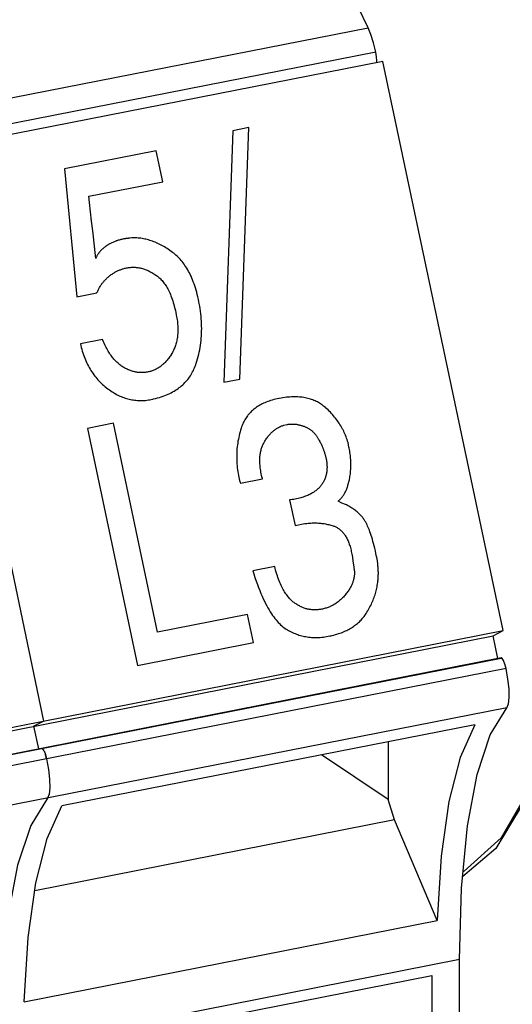
# Paper-space layout '10004648040_1_3' of a CAD drawing. Units: inches. Extents: x 0 to 34, y 0 to 22.
# Drawn here: x 28.9 to 29.7, y 14.2 to 15.8 of the extents above; entities that cross this region are included whole.
import ezdxf

# ---------------------------------------------------------------- set-up
doc = ezdxf.new("R2010")
doc.units = ezdxf.units.IN
doc.header["$LTSCALE"] = 1.87
doc.header["$MEASUREMENT"] = 0
doc.layers.get('0').update_dxf_attribs({"linetype": 'CONTINUOUS'})
doc.layers.add('GEOM_DATUMS', color=7, linetype='CONTINUOUS')

psp = doc.layouts.new('10004648040_1_3')

# ---------------------------------------------------------------- linework, layer by layer
at = {"color": 6, "linetype": 'CONTINUOUS'}
for p, q in [((29.452, 15.8291), (29.2895, 16.1709)), ((27.2156, 15.3896), (29.452, 15.8291)), ((29.4644, 15.7895), (27.228, 15.35)), ((29.6626, 14.8065), (29.6548, 14.8433)), ((27.4314, 14.368), (29.6678, 14.8074)), ((29.6681, 14.8075), (27.4317, 14.368)), ((29.6681, 14.8075), (29.6678, 14.8074)), ((29.6759, 14.7905), (27.4395, 14.351)), ((29.6773, 14.7269), (27.4423, 14.2877)), ((29.625, 14.6993), (28.9549, 14.5676)), ((28.9093, 14.6968), (28.9171, 14.66)), ((29.4844, 14.6716), (29.4844, 14.5782)), ((28.9223, 14.6609), (28.9226, 14.661)), ((28.9226, 14.661), (28.9242, 14.6603)), ((28.9264, 14.6569), (28.9286, 14.6512)), ((28.9286, 14.6512), (28.9304, 14.644)), ((28.9304, 14.644), (28.9286, 14.6512)), ((28.9304, 14.644), (28.9335, 14.6268)), ((29.4844, 14.5782), (29.3764, 14.6504)), ((28.9335, 14.6268), (28.9353, 14.6108)), ((28.9353, 14.6108), (28.9356, 14.597)), ((28.9356, 14.597), (28.9344, 14.5866)), ((28.9344, 14.5866), (28.9318, 14.5804)), ((29.4947, 14.5449), (29.4844, 14.5782)), ((29.4947, 14.5449), (28.9112, 14.4303)), ((29.564, 14.3817), (29.4947, 14.5449)), ((28.8938, 14.25), (29.564, 14.3817)), ((29.6005, 14.3185), (27.3641, 13.879)), ((29.6005, 13.445), (29.6005, 14.3185)), ((28.9002, 14.1642), (29.5553, 14.2929)), ((29.5553, 14.2929), (29.5553, 13.4646))]:
    psp.add_line(p, q, dxfattribs=at)
at = {"color": 7, "linetype": 'CONTINUOUS'}
for p, q in [((29.4757, 15.7743), (27.2393, 15.3348)), ((29.671, 14.8518), (29.4757, 15.7743)), ((29.2328, 15.6621), (29.218, 15.2545)), ((29.2587, 15.6672), (29.2328, 15.6621)), ((29.2439, 15.2596), (29.2587, 15.6672)), ((28.7302, 15.6278), (28.9256, 14.7053)), ((29.1082, 15.6294), (28.9592, 15.6002)), ((29.1187, 15.5795), (29.1082, 15.6294)), ((28.9592, 15.6002), (28.9795, 15.393)), ((28.999, 15.556), (29.1187, 15.5795)), ((29.0001, 15.5458), (28.999, 15.556)), ((29.0035, 15.5154), (29.0001, 15.5458)), ((29.0052, 15.5), (29.0035, 15.5154)), ((29.0063, 15.4899), (29.0052, 15.5)), ((29.0074, 15.4798), (29.0063, 15.4899)), ((29.0616, 15.4875), (29.0591, 15.4872)), ((29.0688, 15.4883), (29.0656, 15.4882)), ((28.9795, 15.393), (29.012, 15.3994)), ((29.0212, 15.3235), (28.9854, 15.3165)), ((29.218, 15.2545), (29.2439, 15.2596)), ((29.0387, 15.1879), (28.9967, 15.1797)), ((28.9967, 15.1797), (29.0781, 14.7953)), ((29.1104, 14.8492), (29.0387, 15.1879)), ((29.3154, 15.1849), (29.3203, 15.1858)), ((29.421, 15.1493), (29.4195, 15.1567)), ((29.2424, 15.1005), (29.2435, 15.0953)), ((29.2435, 15.0953), (29.2449, 15.0906)), ((29.2449, 15.0906), (29.2807, 15.0977)), ((29.3247, 15.0637), (29.3335, 15.0222)), ((29.4094, 15.0584), (29.4032, 15.0616)), ((29.4154, 15.0563), (29.4094, 15.0584)), ((29.3335, 15.0222), (29.3496, 15.0253)), ((29.4259, 14.9747), (29.4275, 14.9651)), ((29.3005, 14.9555), (29.2651, 14.9486)), ((29.4275, 14.9651), (29.4289, 14.9545)), ((29.4684, 14.9519), (29.4682, 14.9545)), ((29.2565, 14.8779), (29.1104, 14.8492)), ((29.2662, 14.8323), (29.2565, 14.8779)), ((27.4277, 14.4057), (29.6548, 14.8433)), ((27.4346, 14.4123), (29.671, 14.8518)), ((29.6548, 14.8433), (29.671, 14.8518)), ((29.0781, 14.7953), (29.2662, 14.8323)), ((28.9093, 14.6968), (28.9256, 14.7053))]:
    psp.add_line(p, q, dxfattribs=at)
at = {"color": 6, "linetype": 'CONTINUOUS'}
for points in [[(29.4644, 15.7895), (29.4608, 15.8045), (29.4566, 15.818), (29.452, 15.8291)], [(29.4657, 15.7723), (29.466, 15.7754), (29.4656, 15.782), (29.4644, 15.7895)], [(29.6759, 14.7905), (29.674, 14.7977), (29.6718, 14.8034), (29.6697, 14.8068), (29.6681, 14.8075)], [(29.6773, 14.7269), (29.6799, 14.7331), (29.681, 14.7435), (29.6807, 14.7573), (29.679, 14.7733), (29.6759, 14.7905)], [(29.6005, 14.3185), (29.6037, 14.4346), (29.6132, 14.5352), (29.6288, 14.6184), (29.6503, 14.6827), (29.6773, 14.7269)], [(29.625, 14.6993), (29.6014, 14.6463), (29.5832, 14.5749), (29.5706, 14.4861), (29.564, 14.3817)], [(28.9264, 14.6569), (28.9242, 14.6603), (28.9226, 14.661)], [(28.9318, 14.5804), (28.9049, 14.5362), (28.8834, 14.4719), (28.8677, 14.3887)], [(28.8938, 14.25), (28.9005, 14.3544), (28.913, 14.4432), (28.9313, 14.5146), (28.9549, 14.5676)]]:
    psp.add_lwpolyline(points, dxfattribs=at)
at = {"color": 7, "linetype": 'CONTINUOUS'}
for points in [[(29.0552, 15.4867), (29.0538, 15.4864), (29.0523, 15.486), (29.0509, 15.4857), (29.0495, 15.4853), (29.0481, 15.4849), (29.0467, 15.4845), (29.0454, 15.4841), (29.0441, 15.4837), (29.0434, 15.4834), (29.0427, 15.4832), (29.0414, 15.4827), (29.0402, 15.4822), (29.0389, 15.4816), (29.0377, 15.4811), (29.0364, 15.4805), (29.0352, 15.4799), (29.034, 15.4793), (29.0328, 15.4787), (29.0317, 15.478), (29.0305, 15.4773), (29.0294, 15.4766), (29.0282, 15.4759), (29.0271, 15.4752), (29.0265, 15.4748)], [(29.0591, 15.4872), (29.0582, 15.4871), (29.0575, 15.487), (29.0569, 15.4869), (29.0563, 15.4868), (29.0557, 15.4868), (29.0552, 15.4867)], [(29.0656, 15.4882), (29.0651, 15.488), (29.0645, 15.4879), (29.0638, 15.4878), (29.0632, 15.4877), (29.0625, 15.4876), (29.0616, 15.4875)], [(29.0768, 15.4883), (29.0761, 15.4883), (29.0753, 15.4883), (29.0746, 15.4883), (29.0738, 15.4884), (29.073, 15.4884), (29.0721, 15.4884), (29.0711, 15.4883), (29.0701, 15.4883), (29.0688, 15.4883)], [(29.1366, 15.4635), (29.1349, 15.4649), (29.1327, 15.4666), (29.1305, 15.4681), (29.1283, 15.4697), (29.1261, 15.4711), (29.1239, 15.4725), (29.1217, 15.4738), (29.1195, 15.4751), (29.1173, 15.4763), (29.1152, 15.4774), (29.113, 15.4785), (29.1108, 15.4795), (29.1087, 15.4805), (29.1065, 15.4814), (29.1044, 15.4822), (29.1023, 15.483), (29.1001, 15.4838), (29.098, 15.4844), (29.0958, 15.4851), (29.0937, 15.4856), (29.0916, 15.4862), (29.0895, 15.4866), (29.0874, 15.487), (29.0852, 15.4874), (29.0831, 15.4877), (29.0821, 15.4878), (29.081, 15.4879), (29.0789, 15.4881), (29.0768, 15.4883)], [(29.0101, 15.4548), (29.0096, 15.4598), (29.0074, 15.4798)], [(29.0265, 15.4748), (29.0257, 15.4742), (29.0248, 15.4735), (29.0239, 15.4728), (29.023, 15.4721), (29.0222, 15.4714), (29.0214, 15.4707), (29.0206, 15.4701), (29.0199, 15.4694), (29.0191, 15.4687), (29.0184, 15.468), (29.0178, 15.4673), (29.0172, 15.4666), (29.0165, 15.4659), (29.016, 15.4652), (29.0154, 15.4645), (29.0149, 15.4637), (29.0143, 15.463), (29.0139, 15.4623), (29.0134, 15.4616), (29.0129, 15.4608), (29.0125, 15.4601), (29.0121, 15.4594), (29.0117, 15.4586), (29.0114, 15.4579), (29.011, 15.4571), (29.0107, 15.4564), (29.0104, 15.4556), (29.0101, 15.4548)], [(29.1776, 15.3843), (29.1776, 15.3846), (29.1767, 15.3887), (29.1758, 15.3926), (29.1749, 15.3965), (29.1739, 15.4002), (29.1729, 15.4038), (29.1718, 15.4073), (29.1707, 15.4107), (29.1696, 15.414), (29.1684, 15.4172), (29.1672, 15.4203), (29.1659, 15.4232), (29.1647, 15.4261), (29.1634, 15.4289), (29.162, 15.4316), (29.1607, 15.4341), (29.1593, 15.4367), (29.1579, 15.4391), (29.1564, 15.4414), (29.1549, 15.4437), (29.1534, 15.4458), (29.1519, 15.4479), (29.1503, 15.4499), (29.1487, 15.4519), (29.1471, 15.4538), (29.1454, 15.4556), (29.1437, 15.4573), (29.142, 15.4589), (29.1402, 15.4605), (29.1385, 15.4621), (29.1366, 15.4635)], [(29.0302, 15.4248), (29.0309, 15.4255), (29.0321, 15.4264), (29.0332, 15.4273), (29.0343, 15.4282), (29.0354, 15.429), (29.0366, 15.4298), (29.0377, 15.4305), (29.0388, 15.4312), (29.0399, 15.4319), (29.0411, 15.4326), (29.0422, 15.4332), (29.0433, 15.4338), (29.0444, 15.4344), (29.0456, 15.435), (29.0467, 15.4355), (29.0479, 15.436), (29.049, 15.4365), (29.0501, 15.4369), (29.0513, 15.4373), (29.0525, 15.4377), (29.0536, 15.4381), (29.0548, 15.4385), (29.056, 15.4388), (29.0572, 15.4391), (29.0584, 15.4393)], [(29.0584, 15.4393), (29.06, 15.4397), (29.0617, 15.44), (29.0633, 15.4402), (29.0649, 15.4404), (29.0664, 15.4406), (29.068, 15.4407), (29.0696, 15.4407), (29.0711, 15.4408), (29.0726, 15.4407), (29.0741, 15.4407), (29.0756, 15.4406), (29.0771, 15.4404), (29.0786, 15.4403), (29.0801, 15.44), (29.0816, 15.4398), (29.0831, 15.4395), (29.0846, 15.4391), (29.0861, 15.4387), (29.0875, 15.4383), (29.089, 15.4378), (29.0905, 15.4373), (29.092, 15.4367), (29.0935, 15.4361), (29.095, 15.4354), (29.0966, 15.4347), (29.0981, 15.434), (29.0996, 15.4331), (29.1012, 15.4323), (29.1028, 15.4314), (29.1044, 15.4304), (29.106, 15.4293), (29.1076, 15.4282), (29.1087, 15.4274)], [(29.012, 15.3994), (29.0121, 15.3997), (29.0127, 15.401), (29.0133, 15.4022), (29.0138, 15.4035), (29.0145, 15.4047), (29.0151, 15.4059), (29.0157, 15.4071), (29.0164, 15.4082), (29.0171, 15.4094), (29.0178, 15.4105), (29.0185, 15.4116), (29.0192, 15.4127), (29.0199, 15.4137), (29.0207, 15.4148), (29.0215, 15.4158), (29.0223, 15.4168), (29.0231, 15.4177), (29.0239, 15.4187), (29.0248, 15.4196), (29.0256, 15.4205), (29.0265, 15.4214), (29.0274, 15.4223), (29.0283, 15.4232), (29.0292, 15.424), (29.0302, 15.4248)], [(29.1087, 15.4274), (29.1101, 15.4264), (29.1114, 15.4254), (29.1127, 15.4243), (29.114, 15.4231), (29.1153, 15.4218), (29.1165, 15.4205), (29.1177, 15.4192), (29.119, 15.4177), (29.1202, 15.4162), (29.1213, 15.4147), (29.1225, 15.413), (29.1236, 15.4113), (29.1248, 15.4095), (29.1259, 15.4076), (29.127, 15.4056), (29.128, 15.4035), (29.1291, 15.4014), (29.1301, 15.3991), (29.1312, 15.3968), (29.1321, 15.3944), (29.1331, 15.3918), (29.1341, 15.3892), (29.135, 15.3864), (29.1359, 15.3836), (29.1368, 15.3806), (29.1376, 15.3775), (29.1385, 15.3742), (29.1393, 15.3709), (29.14, 15.3674), (29.1408, 15.3638), (29.1414, 15.3603)], [(29.1732, 15.2852), (29.1743, 15.2888), (29.1754, 15.2924), (29.1763, 15.296), (29.1772, 15.2997), (29.178, 15.3034), (29.1788, 15.3071), (29.1794, 15.3108), (29.18, 15.3146), (29.1805, 15.3183), (29.1809, 15.3221), (29.1813, 15.3259), (29.1816, 15.3298), (29.1818, 15.3336), (29.1819, 15.3375), (29.182, 15.3414), (29.1819, 15.3454), (29.1818, 15.3494), (29.1816, 15.3534), (29.1814, 15.3574), (29.181, 15.3614), (29.1806, 15.3655), (29.1801, 15.3696), (29.1795, 15.3738), (29.1788, 15.378), (29.178, 15.3822), (29.1776, 15.3843)], [(29.1414, 15.3603), (29.1418, 15.3582), (29.1422, 15.3557), (29.1425, 15.3533), (29.1428, 15.3509), (29.143, 15.3485), (29.1432, 15.3462), (29.1433, 15.3439), (29.1434, 15.3417), (29.1434, 15.3395), (29.1434, 15.3374), (29.1433, 15.3353), (29.1432, 15.3332), (29.143, 15.3311), (29.1428, 15.3291), (29.1426, 15.3272), (29.1423, 15.3252), (29.1419, 15.3233), (29.1415, 15.3214), (29.1411, 15.3196), (29.1406, 15.3178), (29.1401, 15.316), (29.1396, 15.3142), (29.1389, 15.3125), (29.1383, 15.3108), (29.1376, 15.3091), (29.1369, 15.3074), (29.1361, 15.3058), (29.1357, 15.305), (29.1353, 15.3042), (29.1344, 15.3026), (29.1335, 15.301), (29.1326, 15.2995)], [(29.0545, 15.279), (29.0532, 15.2798), (29.052, 15.2807), (29.0507, 15.2816), (29.0494, 15.2825), (29.0482, 15.2835), (29.0469, 15.2846), (29.0457, 15.2857), (29.0445, 15.2868), (29.0432, 15.288), (29.042, 15.2893), (29.0408, 15.2906), (29.0396, 15.292), (29.0384, 15.2934), (29.0372, 15.2948), (29.0361, 15.2964), (29.0349, 15.298), (29.0337, 15.2996), (29.0326, 15.3014), (29.0315, 15.3031), (29.0303, 15.305), (29.0292, 15.3069), (29.0281, 15.3089), (29.027, 15.311), (29.0259, 15.3131), (29.0248, 15.3153), (29.0238, 15.3176), (29.0227, 15.3199), (29.0217, 15.3224), (29.0212, 15.3235)], [(28.9854, 15.3165), (28.9859, 15.3141), (28.9867, 15.311), (28.9875, 15.3079), (28.9883, 15.3049), (28.9892, 15.302), (28.9902, 15.2991), (28.9912, 15.2963), (28.9922, 15.2935), (28.9933, 15.2908), (28.9945, 15.2882), (28.9956, 15.2856), (28.9969, 15.2831), (28.9982, 15.2806), (28.9995, 15.2781), (29.0009, 15.2757), (29.0023, 15.2734), (29.0038, 15.2711), (29.0053, 15.2689), (29.0069, 15.2667), (29.0085, 15.2645), (29.0102, 15.2624), (29.0119, 15.2604), (29.0137, 15.2584), (29.0155, 15.2564), (29.0173, 15.2545), (29.0193, 15.2526), (29.0212, 15.2508), (29.0232, 15.249), (29.0253, 15.2472), (29.0274, 15.2455), (29.0296, 15.2438)], [(29.1326, 15.2995), (29.1324, 15.2991), (29.1313, 15.2975), (29.1303, 15.296), (29.1292, 15.2945), (29.1281, 15.2931), (29.127, 15.2917), (29.1259, 15.2903), (29.1248, 15.2891), (29.1237, 15.2878), (29.1226, 15.2866), (29.1215, 15.2855), (29.1203, 15.2844), (29.1192, 15.2834), (29.118, 15.2824), (29.1169, 15.2814), (29.1157, 15.2805), (29.1145, 15.2796), (29.1133, 15.2788), (29.1121, 15.278), (29.1108, 15.2772), (29.1096, 15.2765), (29.1083, 15.2758), (29.1071, 15.2752), (29.1058, 15.2746), (29.1045, 15.274), (29.1032, 15.2735), (29.1019, 15.273), (29.1012, 15.2727), (29.1006, 15.2725), (29.0992, 15.2721), (29.0978, 15.2717), (29.0965, 15.2714), (29.0951, 15.2711), (29.0937, 15.2708)], [(29.0937, 15.2708), (29.0933, 15.2707), (29.092, 15.2705), (29.0907, 15.2704), (29.0894, 15.2702), (29.0881, 15.2701), (29.0868, 15.27), (29.0856, 15.27), (29.0843, 15.27), (29.083, 15.27), (29.0817, 15.2701), (29.0805, 15.2701), (29.0792, 15.2703), (29.0779, 15.2704), (29.0766, 15.2706), (29.0754, 15.2708), (29.0741, 15.2711), (29.0735, 15.2712), (29.0728, 15.2713), (29.0715, 15.2717), (29.0703, 15.272), (29.069, 15.2724), (29.0677, 15.2728), (29.0664, 15.2733), (29.0651, 15.2738), (29.0638, 15.2743), (29.0625, 15.2748), (29.0612, 15.2754), (29.0599, 15.2761), (29.0585, 15.2768), (29.0572, 15.2775), (29.0559, 15.2782), (29.0545, 15.279)], [(29.1025, 15.227), (29.104, 15.2273), (29.1073, 15.2281), (29.1105, 15.229), (29.1136, 15.2299), (29.1165, 15.2308), (29.1194, 15.2318), (29.1222, 15.2329), (29.1249, 15.2339), (29.1275, 15.2351), (29.1301, 15.2363), (29.1325, 15.2375), (29.1349, 15.2387), (29.1372, 15.2401), (29.1394, 15.2414), (29.1416, 15.2428), (29.1437, 15.2442), (29.1457, 15.2457), (29.1476, 15.2472), (29.1495, 15.2488), (29.1513, 15.2504), (29.1531, 15.2521), (29.1548, 15.2538), (29.1564, 15.2555), (29.158, 15.2573), (29.1595, 15.2591), (29.1609, 15.261), (29.1623, 15.2629), (29.1637, 15.2649), (29.1649, 15.267), (29.1662, 15.269), (29.1673, 15.2712), (29.1685, 15.2734), (29.1695, 15.2756), (29.1705, 15.2779), (29.1715, 15.2803), (29.1724, 15.2827), (29.1732, 15.2852)], [(29.0296, 15.2438), (29.0302, 15.2434), (29.0323, 15.2419), (29.0345, 15.2404), (29.0366, 15.239), (29.0387, 15.2377), (29.0408, 15.2365), (29.043, 15.2353), (29.0451, 15.2342), (29.0472, 15.2331), (29.0494, 15.2321), (29.0515, 15.2312), (29.0536, 15.2304), (29.0558, 15.2296), (29.0579, 15.2288), (29.0601, 15.2282), (29.0622, 15.2276), (29.0644, 15.227), (29.0665, 15.2265), (29.0687, 15.2261), (29.0698, 15.2259), (29.0709, 15.2257), (29.0731, 15.2254), (29.0752, 15.2252), (29.0774, 15.225), (29.0797, 15.2249), (29.0819, 15.2248), (29.0841, 15.2248), (29.0864, 15.2249), (29.0886, 15.225), (29.0909, 15.2251), (29.0932, 15.2254), (29.0955, 15.2257), (29.0978, 15.226), (29.1002, 15.2265), (29.1025, 15.227)], [(29.3071, 15.2281), (29.3046, 15.2276), (29.3018, 15.2269), (29.2991, 15.2263), (29.2965, 15.2255), (29.2939, 15.2248), (29.2915, 15.224), (29.2891, 15.2231), (29.2868, 15.2223), (29.2846, 15.2213), (29.2824, 15.2204), (29.2803, 15.2194), (29.2783, 15.2183), (29.2764, 15.2173), (29.2745, 15.2162), (29.2727, 15.215), (29.2709, 15.2138), (29.2692, 15.2126), (29.2676, 15.2114), (29.266, 15.2101), (29.2644, 15.2087), (29.263, 15.2074), (29.2615, 15.206), (29.2602, 15.2045), (29.2588, 15.2031), (29.2576, 15.2015), (29.257, 15.2008), (29.2564, 15.2), (29.2552, 15.1984), (29.2541, 15.1968), (29.253, 15.1951), (29.252, 15.1934), (29.251, 15.1916), (29.25, 15.1898), (29.2492, 15.1879), (29.2483, 15.186), (29.2475, 15.1841), (29.2468, 15.1821), (29.2461, 15.18)], [(29.3829, 15.2133), (29.3814, 15.2147), (29.3798, 15.2159), (29.3782, 15.2171), (29.3774, 15.2177), (29.3766, 15.2183), (29.3749, 15.2194), (29.3732, 15.2205), (29.3715, 15.2215), (29.3697, 15.2225), (29.3679, 15.2234), (29.366, 15.2242), (29.3642, 15.225), (29.3622, 15.2258), (29.3603, 15.2265), (29.3583, 15.2271), (29.3562, 15.2277), (29.3541, 15.2283), (29.352, 15.2288), (29.3498, 15.2292), (29.3476, 15.2296), (29.3453, 15.23), (29.343, 15.2302), (29.3406, 15.2305), (29.3382, 15.2306), (29.3357, 15.2307), (29.3332, 15.2308), (29.3306, 15.2307), (29.3279, 15.2307), (29.3252, 15.2305), (29.3224, 15.2303), (29.3196, 15.23), (29.3167, 15.2297), (29.3137, 15.2293), (29.3107, 15.2288), (29.3076, 15.2282), (29.3071, 15.2281)], [(29.4195, 15.1567), (29.4188, 15.1591), (29.418, 15.1614), (29.4172, 15.1638), (29.4163, 15.1661), (29.4154, 15.1684), (29.4144, 15.1706), (29.4134, 15.1729), (29.4124, 15.1751), (29.4113, 15.1773), (29.4107, 15.1784), (29.4101, 15.1795), (29.409, 15.1816), (29.4077, 15.1838), (29.4064, 15.1859), (29.4051, 15.1879), (29.4037, 15.19), (29.4023, 15.192), (29.4008, 15.1941), (29.3993, 15.1961), (29.3977, 15.198), (29.396, 15.2), (29.3944, 15.2019), (29.3926, 15.2039), (29.3908, 15.2058), (29.389, 15.2077), (29.3871, 15.2095), (29.3851, 15.2114), (29.3831, 15.2132), (29.3829, 15.2133)], [(29.2461, 15.18), (29.2452, 15.177), (29.2443, 15.174), (29.2435, 15.171), (29.2427, 15.168), (29.2421, 15.165), (29.2415, 15.162), (29.2409, 15.159), (29.2404, 15.1559), (29.24, 15.1529), (29.2396, 15.1499), (29.2393, 15.1468), (29.2391, 15.1438), (29.2389, 15.1407), (29.2388, 15.1376), (29.2388, 15.1346), (29.2388, 15.1315), (29.2389, 15.1284), (29.239, 15.1253), (29.2392, 15.1222), (29.2395, 15.119), (29.2398, 15.1159), (29.2402, 15.1127), (29.2407, 15.1096), (29.2412, 15.1064), (29.2418, 15.1032), (29.2424, 15.1005)], [(29.2835, 15.1573), (29.2837, 15.1577), (29.2846, 15.1591), (29.2854, 15.1605), (29.2863, 15.1618), (29.2872, 15.1632), (29.2881, 15.1644), (29.2891, 15.1657), (29.29, 15.1669), (29.291, 15.168), (29.2919, 15.1691), (29.2929, 15.1702), (29.2939, 15.1713), (29.2949, 15.1723), (29.2959, 15.1733), (29.297, 15.1742), (29.298, 15.1751), (29.2991, 15.176), (29.3002, 15.1769), (29.3013, 15.1777), (29.3024, 15.1785), (29.3035, 15.1792), (29.3046, 15.1799), (29.3057, 15.1806), (29.3069, 15.1812), (29.3081, 15.1819), (29.3092, 15.1824), (29.3098, 15.1827), (29.3104, 15.183), (29.3117, 15.1835), (29.3129, 15.184), (29.3141, 15.1845), (29.3154, 15.1849)], [(29.3203, 15.1858), (29.3213, 15.186), (29.3223, 15.1862), (29.3233, 15.1863), (29.3243, 15.1864), (29.3253, 15.1865), (29.3263, 15.1866), (29.3273, 15.1866), (29.3284, 15.1867), (29.3294, 15.1867), (29.3305, 15.1866), (29.3315, 15.1866), (29.3326, 15.1865), (29.3336, 15.1864), (29.3347, 15.1863), (29.3358, 15.1862), (29.3369, 15.186), (29.338, 15.1858), (29.3391, 15.1856), (29.3402, 15.1854), (29.3413, 15.1851), (29.3424, 15.1848), (29.3435, 15.1845), (29.3447, 15.1842), (29.3458, 15.1838), (29.3469, 15.1834), (29.3481, 15.183), (29.3488, 15.1827)], [(29.3488, 15.1827), (29.349, 15.1826), (29.3499, 15.1822), (29.3509, 15.1818), (29.3518, 15.1814), (29.3527, 15.181), (29.3536, 15.1805), (29.3545, 15.18), (29.3553, 15.1795), (29.3562, 15.179), (29.357, 15.1785), (29.3579, 15.1779), (29.3587, 15.1773), (29.3595, 15.1767), (29.3602, 15.1761), (29.361, 15.1755), (29.3618, 15.1748), (29.3625, 15.1741), (29.3632, 15.1735), (29.3639, 15.1728), (29.3646, 15.172), (29.3653, 15.1713), (29.366, 15.1705), (29.3666, 15.1698), (29.3672, 15.169), (29.3679, 15.1682), (29.3684, 15.1673), (29.369, 15.1665), (29.3696, 15.1656), (29.3701, 15.1647), (29.3707, 15.1638), (29.3712, 15.1629)], [(29.3712, 15.1629), (29.3719, 15.1617), (29.3728, 15.16), (29.3737, 15.1584), (29.3744, 15.1569), (29.3751, 15.1556), (29.3757, 15.1544), (29.3763, 15.1532), (29.3768, 15.1521), (29.3773, 15.1511), (29.3777, 15.1501), (29.3781, 15.1492), (29.3785, 15.1482), (29.3788, 15.1474), (29.3791, 15.1465)], [(29.2807, 15.0977), (29.2805, 15.0984), (29.2798, 15.101), (29.2792, 15.1036), (29.2787, 15.1062), (29.2782, 15.1086), (29.2778, 15.111), (29.2774, 15.1134), (29.2771, 15.1157), (29.2769, 15.1179), (29.2767, 15.1201), (29.2765, 15.1222), (29.2764, 15.1243), (29.2764, 15.1263), (29.2764, 15.1283), (29.2764, 15.1302), (29.2765, 15.1321), (29.2766, 15.134), (29.2768, 15.1358), (29.277, 15.1376), (29.2773, 15.1393), (29.2776, 15.141), (29.2779, 15.1426), (29.2783, 15.1442), (29.2787, 15.1458), (29.2792, 15.1474), (29.2797, 15.1489), (29.2802, 15.1503), (29.2808, 15.1518), (29.2814, 15.1532), (29.2821, 15.1546), (29.2828, 15.1559), (29.2835, 15.1573)], [(29.3791, 15.1465), (29.3795, 15.1456), (29.3799, 15.1444), (29.3804, 15.1432), (29.3808, 15.142), (29.3811, 15.1408), (29.3815, 15.1396), (29.3818, 15.1385), (29.3822, 15.1374), (29.3825, 15.1363), (29.3828, 15.1352), (29.383, 15.1341), (29.3833, 15.1331), (29.3835, 15.1321), (29.3838, 15.131)], [(29.4218, 15.0974), (29.4222, 15.0996), (29.4226, 15.1018), (29.4229, 15.104), (29.4232, 15.1062), (29.4234, 15.1084), (29.4237, 15.1106), (29.4238, 15.1128), (29.4239, 15.1151), (29.424, 15.1173), (29.4241, 15.1196), (29.4241, 15.1218), (29.424, 15.1241), (29.424, 15.1264), (29.4238, 15.1287), (29.4237, 15.1311), (29.4235, 15.1334), (29.4232, 15.1357), (29.423, 15.1381), (29.4226, 15.1405), (29.4223, 15.1428), (29.4218, 15.1452), (29.4214, 15.1476), (29.421, 15.1493)], [(29.3838, 15.131), (29.384, 15.1299), (29.3843, 15.1282), (29.3846, 15.1266), (29.3848, 15.125), (29.385, 15.1234), (29.3851, 15.1218), (29.3853, 15.1203), (29.3853, 15.1188), (29.3854, 15.1173), (29.3854, 15.1159), (29.3853, 15.1145), (29.3853, 15.113), (29.3852, 15.1117), (29.385, 15.1103), (29.3849, 15.109), (29.3847, 15.1076), (29.3844, 15.1063), (29.3841, 15.105), (29.3838, 15.1038), (29.3835, 15.1025), (29.3831, 15.1013), (29.3827, 15.1001), (29.3823, 15.0989), (29.3821, 15.0983), (29.3818, 15.0977), (29.3813, 15.0965), (29.3808, 15.0953), (29.3802, 15.0942), (29.3796, 15.0931), (29.379, 15.0919), (29.3783, 15.0908), (29.3776, 15.0897), (29.3769, 15.0887), (29.3761, 15.0876), (29.3753, 15.0865)], [(29.3753, 15.0865), (29.3744, 15.0854), (29.3735, 15.0844), (29.3725, 15.0834), (29.3715, 15.0823), (29.3705, 15.0814), (29.3694, 15.0804), (29.3682, 15.0794), (29.367, 15.0785), (29.3658, 15.0776), (29.3645, 15.0767), (29.3632, 15.0758), (29.3618, 15.075), (29.3604, 15.0742), (29.3589, 15.0734), (29.3573, 15.0726), (29.3557, 15.0718), (29.354, 15.0711), (29.3523, 15.0704), (29.3505, 15.0697), (29.3487, 15.069), (29.3467, 15.0684), (29.3447, 15.0677), (29.3427, 15.0672), (29.3405, 15.0666), (29.3383, 15.0661), (29.3361, 15.0656), (29.3337, 15.0651), (29.3313, 15.0646), (29.3287, 15.0642), (29.3261, 15.0638), (29.3247, 15.0637)], [(29.4032, 15.0616), (29.4041, 15.0623), (29.4049, 15.063), (29.4053, 15.0634), (29.4058, 15.0638), (29.4066, 15.0646), (29.4074, 15.0654), (29.4082, 15.0663), (29.4089, 15.0672), (29.4097, 15.0681), (29.4104, 15.069), (29.4111, 15.07), (29.4118, 15.071), (29.4125, 15.072), (29.4132, 15.0731), (29.4138, 15.0742), (29.4144, 15.0754), (29.4151, 15.0766), (29.4157, 15.0778), (29.4163, 15.0791), (29.4168, 15.0804), (29.4174, 15.0818), (29.4179, 15.0832), (29.4184, 15.0847), (29.419, 15.0862), (29.4194, 15.0878), (29.4199, 15.0894), (29.4204, 15.0911), (29.4208, 15.0928), (29.4212, 15.0946), (29.4216, 15.0964), (29.4218, 15.0974)], [(29.4494, 15.0253), (29.4488, 15.0264), (29.4482, 15.0276), (29.4475, 15.0288), (29.4468, 15.0299), (29.4461, 15.0311), (29.4453, 15.0322), (29.4445, 15.0334), (29.4437, 15.0345), (29.4428, 15.0356), (29.4418, 15.0367), (29.4408, 15.0378), (29.4398, 15.0389), (29.4388, 15.04), (29.4377, 15.0411), (29.4365, 15.0422), (29.4353, 15.0432), (29.4341, 15.0443), (29.4328, 15.0453), (29.4314, 15.0464), (29.4301, 15.0474), (29.4286, 15.0485), (29.4271, 15.0495), (29.4256, 15.0505), (29.424, 15.0515), (29.4223, 15.0525), (29.4206, 15.0535), (29.4188, 15.0545), (29.417, 15.0555), (29.4154, 15.0563)], [(29.3496, 15.0253), (29.3506, 15.0254), (29.3528, 15.0257), (29.3549, 15.0259), (29.3571, 15.0261), (29.3592, 15.0262), (29.3613, 15.0263), (29.3634, 15.0263), (29.3654, 15.0263), (29.3674, 15.0263), (29.3694, 15.0263), (29.3714, 15.0262), (29.3733, 15.026), (29.3752, 15.0259), (29.3771, 15.0257), (29.379, 15.0254), (29.3809, 15.0252), (29.3827, 15.0249), (29.3846, 15.0245), (29.3864, 15.0241), (29.3882, 15.0237), (29.39, 15.0233), (29.3918, 15.0228), (29.3936, 15.0223), (29.3953, 15.0217)], [(29.3953, 15.0217), (29.3965, 15.0213), (29.3976, 15.0209), (29.3987, 15.0204), (29.3997, 15.0199), (29.4008, 15.0194), (29.4019, 15.0188), (29.4024, 15.0185), (29.4029, 15.0181), (29.4039, 15.0175), (29.4049, 15.0167), (29.4059, 15.016), (29.4069, 15.0152), (29.4078, 15.0143), (29.4088, 15.0134), (29.4097, 15.0125), (29.4106, 15.0115), (29.4115, 15.0104), (29.4124, 15.0094), (29.4132, 15.0082), (29.4141, 15.007), (29.4149, 15.0058), (29.4157, 15.0045), (29.4165, 15.0032), (29.4173, 15.0018), (29.418, 15.0003), (29.4188, 14.9988), (29.4195, 14.9972), (29.4202, 14.9956), (29.4208, 14.9939), (29.4215, 14.9922), (29.4221, 14.9904), (29.4227, 14.9885), (29.4232, 14.9865), (29.4238, 14.9845), (29.4243, 14.9825), (29.4248, 14.9803), (29.4252, 14.9781), (29.4257, 14.9759), (29.4259, 14.9747)], [(29.4662, 14.9706), (29.4658, 14.9721), (29.4648, 14.9767), (29.4638, 14.9811), (29.4628, 14.9853), (29.4618, 14.9892), (29.4608, 14.993), (29.4599, 14.9965), (29.4589, 14.9999), (29.4579, 15.0031), (29.4569, 15.0062), (29.456, 15.009), (29.455, 15.0118), (29.4541, 15.0144), (29.4531, 15.0168), (29.4522, 15.0191), (29.4513, 15.0213), (29.4504, 15.0233), (29.4494, 15.0253)], [(29.4682, 14.9545), (29.468, 14.9564), (29.4679, 14.9583), (29.4677, 14.96), (29.4676, 14.9615), (29.4674, 14.9629), (29.4672, 14.9642), (29.4671, 14.9654), (29.4669, 14.9665), (29.4667, 14.9676), (29.4665, 14.9686), (29.4664, 14.9696), (29.4662, 14.9706)], [(29.3332, 14.8963), (29.3319, 14.8972), (29.3307, 14.8982), (29.3294, 14.8992), (29.3282, 14.9003), (29.327, 14.9014), (29.3258, 14.9026), (29.3246, 14.9039), (29.3234, 14.9053), (29.3222, 14.9067), (29.3211, 14.9082), (29.3199, 14.9097), (29.3187, 14.9114), (29.3176, 14.9131), (29.3165, 14.9149), (29.3154, 14.9167), (29.3142, 14.9187), (29.3132, 14.9208), (29.3121, 14.9229), (29.311, 14.9251), (29.3099, 14.9274), (29.3089, 14.9299), (29.3079, 14.9324), (29.3068, 14.935), (29.3058, 14.9377), (29.3049, 14.9406), (29.3039, 14.9435), (29.303, 14.9466), (29.302, 14.9498), (29.3011, 14.9531), (29.3005, 14.9555)], [(29.2651, 14.9486), (29.2666, 14.9436), (29.2685, 14.9377), (29.2704, 14.9321), (29.2723, 14.9268), (29.2742, 14.9217), (29.2761, 14.9168), (29.2781, 14.9121), (29.28, 14.9077), (29.2819, 14.9035), (29.2838, 14.8995), (29.2857, 14.8956), (29.2876, 14.892), (29.2895, 14.8886), (29.2914, 14.8853), (29.2933, 14.8822), (29.2952, 14.8793), (29.297, 14.8765), (29.2989, 14.8739), (29.3008, 14.8715), (29.3026, 14.8692), (29.3045, 14.867), (29.3063, 14.865), (29.3082, 14.8631), (29.31, 14.8613), (29.3119, 14.8597), (29.3137, 14.8581), (29.3155, 14.8567), (29.3173, 14.8554), (29.3192, 14.8542), (29.321, 14.8531)], [(29.4289, 14.9545), (29.4291, 14.9532), (29.4293, 14.952), (29.4295, 14.9508), (29.4296, 14.9496), (29.4297, 14.9483), (29.4298, 14.9471), (29.4298, 14.9459), (29.4298, 14.9453), (29.4298, 14.9447), (29.4298, 14.9435), (29.4297, 14.9422), (29.4296, 14.941), (29.4295, 14.9398), (29.4293, 14.9386), (29.4291, 14.9374), (29.4289, 14.9361), (29.4286, 14.9349), (29.4283, 14.9337), (29.4279, 14.9325), (29.4275, 14.9312), (29.4271, 14.93), (29.4266, 14.9287), (29.4261, 14.9275), (29.4256, 14.9262), (29.425, 14.925), (29.4244, 14.9237), (29.4237, 14.9224), (29.423, 14.9211), (29.4222, 14.9199), (29.4214, 14.9185), (29.4206, 14.9172), (29.4197, 14.9159), (29.4187, 14.9146), (29.4177, 14.9132), (29.4172, 14.9126)], [(29.4679, 14.9321), (29.468, 14.9326), (29.4681, 14.9342), (29.4682, 14.9357), (29.4684, 14.9372), (29.4685, 14.9386), (29.4685, 14.9399), (29.4686, 14.9413), (29.4686, 14.9425), (29.4687, 14.9438), (29.4687, 14.945), (29.4687, 14.9462), (29.4686, 14.9474), (29.4686, 14.9485), (29.4686, 14.9497), (29.4685, 14.9508), (29.4684, 14.9519)], [(29.4478, 14.8781), (29.4488, 14.8796), (29.4502, 14.8818), (29.4515, 14.8839), (29.4528, 14.8861), (29.454, 14.8882), (29.4551, 14.8904), (29.4563, 14.8925), (29.4573, 14.8947), (29.4583, 14.8968), (29.4592, 14.899), (29.4601, 14.9011), (29.461, 14.9033), (29.4618, 14.9054), (29.4626, 14.9076), (29.4633, 14.9098), (29.4639, 14.9119), (29.4646, 14.9141), (29.4651, 14.9163), (29.4657, 14.9185), (29.4661, 14.9208), (29.4666, 14.923), (29.467, 14.9252), (29.4673, 14.9275), (29.4676, 14.9298), (29.4679, 14.9321)], [(29.4172, 14.9126), (29.4166, 14.9119), (29.4155, 14.9104), (29.4143, 14.909), (29.4131, 14.9076), (29.4119, 14.9063), (29.4107, 14.9051), (29.4094, 14.9039), (29.4082, 14.9027), (29.407, 14.9016), (29.4057, 14.9005), (29.4045, 14.8994), (29.4032, 14.8984), (29.402, 14.8975), (29.4007, 14.8966), (29.3994, 14.8957), (29.3981, 14.8949), (29.3967, 14.894), (29.3954, 14.8933), (29.3941, 14.8925), (29.3927, 14.8919), (29.3913, 14.8912), (29.3906, 14.8909), (29.3899, 14.8906), (29.3885, 14.89), (29.3871, 14.8894), (29.3856, 14.8889), (29.3841, 14.8884), (29.3826, 14.888), (29.3811, 14.8875), (29.3796, 14.8871), (29.378, 14.8868)], [(29.378, 14.8868), (29.3765, 14.8865), (29.375, 14.8862), (29.3735, 14.886), (29.372, 14.8858), (29.3705, 14.8856), (29.369, 14.8855), (29.3676, 14.8855), (29.3662, 14.8854), (29.3648, 14.8854), (29.3634, 14.8855), (29.362, 14.8855), (29.3606, 14.8856), (29.3592, 14.8858), (29.3579, 14.886), (29.3572, 14.8861), (29.3565, 14.8862), (29.3552, 14.8865), (29.3539, 14.8867), (29.3525, 14.8871), (29.3512, 14.8874), (29.3499, 14.8878), (29.3485, 14.8883), (29.3472, 14.8888), (29.3459, 14.8893), (29.3445, 14.8899), (29.3432, 14.8905), (29.3419, 14.8911), (29.3405, 14.8918), (29.3392, 14.8925), (29.3378, 14.8933), (29.3365, 14.8941), (29.3351, 14.895), (29.3338, 14.8959), (29.3332, 14.8963)], [(29.3919, 14.8436), (29.3936, 14.844), (29.3963, 14.8446), (29.3989, 14.8454), (29.4015, 14.8461), (29.4039, 14.8469), (29.4063, 14.8477), (29.4086, 14.8485), (29.4109, 14.8494), (29.4131, 14.8503), (29.4152, 14.8513), (29.4173, 14.8522), (29.4193, 14.8532), (29.4213, 14.8543), (29.4231, 14.8553), (29.425, 14.8564), (29.4268, 14.8575), (29.4285, 14.8587), (29.4302, 14.8599), (29.4318, 14.8611), (29.4334, 14.8623), (29.4349, 14.8636), (29.4364, 14.8649), (29.4379, 14.8662), (29.4393, 14.8676), (29.4406, 14.869), (29.4419, 14.8704), (29.4432, 14.8719), (29.4444, 14.8734), (29.4456, 14.8749), (29.4467, 14.8765), (29.4478, 14.8781)], [(29.321, 14.8531), (29.323, 14.8519), (29.3251, 14.8508), (29.3272, 14.8498), (29.3293, 14.8488), (29.3314, 14.8479), (29.3335, 14.847), (29.3356, 14.8462), (29.3378, 14.8454), (29.3399, 14.8447), (29.3421, 14.8441), (29.3443, 14.8435), (29.3465, 14.843), (29.3487, 14.8425), (29.3509, 14.8421), (29.3532, 14.8417), (29.3555, 14.8414), (29.3578, 14.8411), (29.3601, 14.8409), (29.3624, 14.8408), (29.3648, 14.8407), (29.3671, 14.8407), (29.3695, 14.8407), (29.372, 14.8408), (29.3744, 14.8409), (29.3769, 14.8411), (29.3794, 14.8414), (29.3819, 14.8417), (29.3845, 14.8421), (29.3871, 14.8426), (29.3897, 14.8431), (29.3919, 14.8436)]]:
    psp.add_lwpolyline(points, dxfattribs=at)
at = {"layer": 'GEOM_DATUMS', "color": 7, "linetype": 'CONTINUOUS'}
for points in [[(29.7138, 14.629), (29.7018, 14.5693), (29.6592, 14.4985), (29.6055, 14.4534)], [(29.7138, 14.629), (29.7037, 14.5778), (29.6677, 14.5158), (29.6078, 14.4618), (29.6062, 14.461)]]:
    psp.add_lwpolyline(points, dxfattribs=at)

doc.saveas('drawing.dxf')
